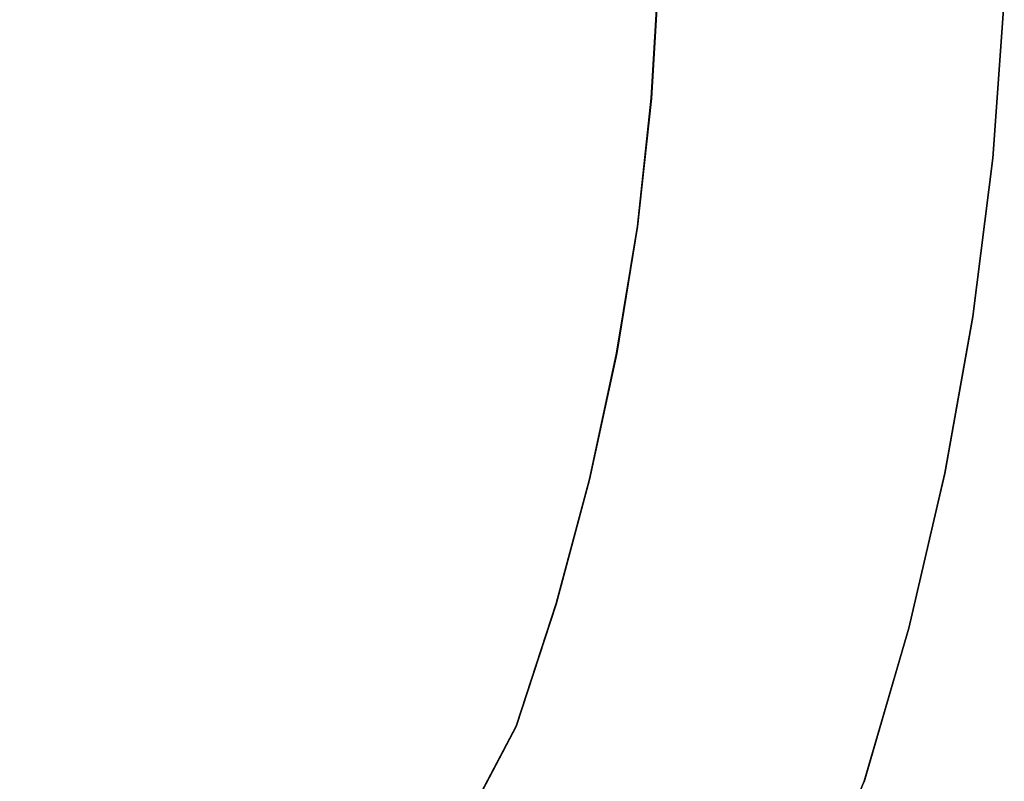
# Model space of a CAD drawing. Extents: x -0.178 to 0.178, y -0.64 to 0.
# Drawn here: x 0.093 to 0.178, y -0.571 to -0.505 of the extents above; entities that cross this region are included whole.
import ezdxf

# ---------------------------------------------------------------- set-up
doc = ezdxf.new("R2010")
doc.units = 0

msp = doc.modelspace()

# ---------------------------------------------------------------- linework, layer by layer
for p, q in [((0.14791, -0.501145, 0.41), (0.147252, -0.51227, 0.41)), ((0.176767, -0.517506, 0.405), (0.177748, -0.503769, 0.405)), ((0.147252, -0.51227, 0.41), (0.146027, -0.523347, 0.41)), ((0.175062, -0.531171, 0.405), (0.176767, -0.517506, 0.405)), ((0.146027, -0.523347, 0.41), (0.144239, -0.534348, 0.41)), ((0.172637, -0.544727, 0.405), (0.175062, -0.531171, 0.405)), ((0.144239, -0.534348, 0.41), (0.141894, -0.545243, 0.41)), ((0.169499, -0.558136, 0.405), (0.172637, -0.544727, 0.405)), ((0.141894, -0.545243, 0.41), (0.138995, -0.556005, 0.41)), ((0.138995, -0.556005, 0.41), (0.135546, -0.566602, 0.41)), ((0.165657, -0.571361, 0.405), (0.169499, -0.558136, 0.405)), ((0.135546, -0.566602, 0.41), (0.130339, -0.576436, 0.41))]:
    msp.add_line(p, q)
for points, invisible_edges in [([(0.157632, -0.488741, 0.285315), (0.163778, -0.494081, 0.30466), (0.161537, -0.505995, 0.304332), (0.15529, -0.499874, 0.284962)], 15), ([(0.127179, -0.490353, 0.22927), (0.136348, -0.497179, 0.247078), (0.132267, -0.506977, 0.246574), (0.1233, -0.499194, 0.228791)], 15), ([(0.099975, -0.491385, 0.195189), (0.109446, -0.499496, 0.21131), (0.104534, -0.507103, 0.210856), (0.095693, -0.497859, 0.194937)], 15), ([(0.113703, -0.491688, 0.211713), (0.1233, -0.499194, 0.228791), (0.118665, -0.508035, 0.228262), (0.109446, -0.499496, 0.21131)], 15), ([(0.173804, -0.491411, 0.344433), (0.176348, -0.495743, 0.364534), (0.175264, -0.509169, 0.364433), (0.172645, -0.504383, 0.344307)], 15), ([(0.147935, -0.493652, 0.26602), (0.15529, -0.499874, 0.284962), (0.152065, -0.511209, 0.284509), (0.14466, -0.504207, 0.265542)], 15), ([(0.163778, -0.494081, 0.30466), (0.168816, -0.499345, 0.324358), (0.166675, -0.511914, 0.324081), (0.161537, -0.505995, 0.304332)], 15), ([(0.176348, -0.495743, 0.364534), (0.177657, -0.499874, 0.384736), (0.17665, -0.513552, 0.384685), (0.175264, -0.509169, 0.364433)], 15), ([(0.095693, -0.497859, 0.194937), (0.104534, -0.507103, 0.210856), (0.098992, -0.514484, 0.210378), (0.090907, -0.504081, 0.19466)], 15), ([(0.129874, -0.498035, 0.321436), (0.125819, -0.497229, 0.307859), (0.124358, -0.504937, 0.307935), (0.128589, -0.506423, 0.321511)], 15), ([(0.136348, -0.497179, 0.247078), (0.14466, -0.504207, 0.265542), (0.140529, -0.514887, 0.264987), (0.132267, -0.506977, 0.246574)], 15), ([(0.108766, -0.500101, 0.268287), (0.102645, -0.498489, 0.255466), (0.099647, -0.503627, 0.255693), (0.105919, -0.505995, 0.268489)], 15), ([(0.133375, -0.498741, 0.335139), (0.129874, -0.498035, 0.321436), (0.128589, -0.506423, 0.321511), (0.132292, -0.507783, 0.335189)], 15), ([(0.136398, -0.49937, 0.348942), (0.133375, -0.498741, 0.335139), (0.132292, -0.507783, 0.335189), (0.135466, -0.508967, 0.348992)], 15), ([(0.109446, -0.499496, 0.21131), (0.118665, -0.508035, 0.228262), (0.113275, -0.516725, 0.227657), (0.104534, -0.507103, 0.210856)], 15), ([(0.1233, -0.499194, 0.228791), (0.132267, -0.506977, 0.246574), (0.127431, -0.516801, 0.24597), (0.118665, -0.508035, 0.228262)], 15), ([(0.138867, -0.499899, 0.362872), (0.136398, -0.49937, 0.348942), (0.135466, -0.508967, 0.348992), (0.138086, -0.50995, 0.362897)], 15), ([(0.168816, -0.499345, 0.324358), (0.172645, -0.504383, 0.344307), (0.170655, -0.517531, 0.344081), (0.166675, -0.511914, 0.324081)], 15), ([(0.114433, -0.501738, 0.28131), (0.108766, -0.500101, 0.268287), (0.105919, -0.505995, 0.268489), (0.111763, -0.508363, 0.281511)], 15), ([(0.140806, -0.500277, 0.376826), (0.138867, -0.499899, 0.362872), (0.138086, -0.50995, 0.362897), (0.140151, -0.51068, 0.376851)], 15), ([(0.142217, -0.500554, 0.390882), (0.140806, -0.500277, 0.376826), (0.140151, -0.51068, 0.376851), (0.141662, -0.511184, 0.390907)], 15), ([(0.15529, -0.499874, 0.284962), (0.161537, -0.505995, 0.304332), (0.158438, -0.518086, 0.303929), (0.152065, -0.511209, 0.284509)], 15), ([(0.177657, -0.499874, 0.384736), (0.177733, -0.503728, 0.404987), (0.176751, -0.517456, 0.404987), (0.17665, -0.513552, 0.384685)], 13), ([(0.099647, -0.503627, 0.255693), (0.091511, -0.501285, 0.244081), (0.087733, -0.506196, 0.244383), (0.095869, -0.509244, 0.25602)], 15), ([(0.143098, -0.50068, 0.404987), (0.142217, -0.500554, 0.390882), (0.141662, -0.511184, 0.390907), (0.142594, -0.511385, 0.404987)], 15), ([(0.143451, -0.50073, 0.406902), (0.143098, -0.50068, 0.404987), (0.142594, -0.511385, 0.404987), (0.142997, -0.511486, 0.406902)], 15), ([(0.144509, -0.500831, 0.408514), (0.143451, -0.50073, 0.406902), (0.142997, -0.511486, 0.406902), (0.14398, -0.511688, 0.408514)], 15), ([(0.146071, -0.500957, 0.409622), (0.144509, -0.500831, 0.408514), (0.14398, -0.511688, 0.408514), (0.145491, -0.51194, 0.409622)], 15), ([(0.147884, -0.501108, 0.41), (0.146071, -0.500957, 0.409622), (0.145491, -0.51194, 0.409622), (0.147229, -0.512242, 0.41)], 7), ([(0.171965, -0.51665, 0.41), (0.172821, -0.503325, 0.41), (0.147884, -0.501108, 0.41), (0.147229, -0.512242, 0.41)], 11), ([(0.119647, -0.50335, 0.294534), (0.114433, -0.501738, 0.28131), (0.111763, -0.508363, 0.281511), (0.117154, -0.510705, 0.29471)], 15), ([(0.105919, -0.505995, 0.268489), (0.099647, -0.503627, 0.255693), (0.095869, -0.509244, 0.25602), (0.102292, -0.512317, 0.268791)], 15), ([(0.124358, -0.504937, 0.307935), (0.119647, -0.50335, 0.294534), (0.117154, -0.510705, 0.29471), (0.122091, -0.512947, 0.308086)], 15), ([(0.171965, -0.51665, 0.41), (0.173728, -0.516902, 0.409622), (0.17466, -0.503451, 0.409622), (0.172821, -0.503325, 0.41)], 15), ([(0.173728, -0.516902, 0.409622), (0.175264, -0.517154, 0.408514), (0.176272, -0.503577, 0.408514), (0.17466, -0.503451, 0.409622)], 15), ([(0.175264, -0.517154, 0.408514), (0.176348, -0.517355, 0.406902), (0.17733, -0.503678, 0.406902), (0.176272, -0.503577, 0.408514)], 15), ([(0.176348, -0.517355, 0.406902), (0.176751, -0.517456, 0.404987), (0.177733, -0.503728, 0.404987), (0.17733, -0.503678, 0.406902)], 13), ([(0.090907, -0.504081, 0.19466), (0.098992, -0.514484, 0.210378), (0.092872, -0.521461, 0.209924), (0.085668, -0.509975, 0.194408)], 15), ([(0.14466, -0.504207, 0.265542), (0.152065, -0.511209, 0.284509), (0.14801, -0.522746, 0.283955), (0.140529, -0.514887, 0.264987)], 15), ([(0.172645, -0.504383, 0.344307), (0.175264, -0.509169, 0.364433), (0.1734, -0.522695, 0.364282), (0.170655, -0.517531, 0.344081)], 15), ([(0.128589, -0.506423, 0.321511), (0.124358, -0.504937, 0.307935), (0.122091, -0.512947, 0.308086), (0.126549, -0.515063, 0.321612)], 15), ([(0.095869, -0.509244, 0.25602), (0.087733, -0.506196, 0.244383), (0.083325, -0.511486, 0.244761), (0.091436, -0.515214, 0.256398)], 15), ([(0.111763, -0.508363, 0.281511), (0.105919, -0.505995, 0.268489), (0.102292, -0.512317, 0.268791), (0.108312, -0.515365, 0.281763)], 15), ([(0.132292, -0.507783, 0.335189), (0.128589, -0.506423, 0.321511), (0.126549, -0.515063, 0.321612), (0.130428, -0.516952, 0.33529)], 15), ([(0.161537, -0.505995, 0.304332), (0.166675, -0.511914, 0.324081), (0.163728, -0.52466, 0.323703), (0.158438, -0.518086, 0.303929)], 15), ([(0.104534, -0.507103, 0.210856), (0.113275, -0.516725, 0.227657), (0.107103, -0.525139, 0.227053), (0.098992, -0.514484, 0.210378)], 15), ([(0.132267, -0.506977, 0.246574), (0.140529, -0.514887, 0.264987), (0.135668, -0.525667, 0.264332), (0.127431, -0.516801, 0.24597)], 15), ([(0.118665, -0.508035, 0.228262), (0.127431, -0.516801, 0.24597), (0.121763, -0.526524, 0.245315), (0.113275, -0.516725, 0.227657)], 15), ([(0.135466, -0.508967, 0.348992), (0.132292, -0.507783, 0.335189), (0.130428, -0.516952, 0.33529), (0.133804, -0.51864, 0.349068)], 15), ([(0.117154, -0.510705, 0.29471), (0.111763, -0.508363, 0.281511), (0.108312, -0.515365, 0.281763), (0.113904, -0.518338, 0.294937)], 15), ([(0.138086, -0.50995, 0.362897), (0.135466, -0.508967, 0.348992), (0.133804, -0.51864, 0.349068), (0.13665, -0.520025, 0.362972)], 15), ([(0.102292, -0.512317, 0.268791), (0.095869, -0.509244, 0.25602), (0.091436, -0.515214, 0.256398), (0.09796, -0.518942, 0.269118)], 15), ([(0.175264, -0.509169, 0.364433), (0.17665, -0.513552, 0.384685), (0.174887, -0.527254, 0.38461), (0.1734, -0.522695, 0.364282)], 15), ([(0.085668, -0.509975, 0.194408), (0.092872, -0.521461, 0.209924), (0.086297, -0.527985, 0.209446), (0.08, -0.515441, 0.194131)], 15), ([(0.122091, -0.512947, 0.308086), (0.117154, -0.510705, 0.29471), (0.113904, -0.518338, 0.294937), (0.119068, -0.521184, 0.308262)], 15), ([(0.140151, -0.51068, 0.376851), (0.138086, -0.50995, 0.362897), (0.13665, -0.520025, 0.362972), (0.138867, -0.521083, 0.376902)], 15), ([(0.141662, -0.511184, 0.390907), (0.140151, -0.51068, 0.376851), (0.138867, -0.521083, 0.376902), (0.140479, -0.521763, 0.390932)], 15), ([(0.142594, -0.511385, 0.404987), (0.141662, -0.511184, 0.390907), (0.140479, -0.521763, 0.390932), (0.141511, -0.52204, 0.404987)], 15), ([(0.142997, -0.511486, 0.406902), (0.142594, -0.511385, 0.404987), (0.141511, -0.52204, 0.404987), (0.141914, -0.522217, 0.406902)], 15), ([(0.14398, -0.511688, 0.408514), (0.142997, -0.511486, 0.406902), (0.141914, -0.522217, 0.406902), (0.142897, -0.522519, 0.408514)], 15), ([(0.152065, -0.511209, 0.284509), (0.158438, -0.518086, 0.303929), (0.154509, -0.530327, 0.303401), (0.14801, -0.522746, 0.283955)], 15), ([(0.108312, -0.515365, 0.281763), (0.102292, -0.512317, 0.268791), (0.09796, -0.518942, 0.269118), (0.104156, -0.52262, 0.282065)], 15), ([(0.145491, -0.51194, 0.409622), (0.14398, -0.511688, 0.408514), (0.142897, -0.522519, 0.408514), (0.144332, -0.522897, 0.409622)], 15), ([(0.147229, -0.512242, 0.41), (0.145491, -0.51194, 0.409622), (0.144332, -0.522897, 0.409622), (0.14602, -0.523325, 0.41)], 7), ([(0.170403, -0.529924, 0.41), (0.171965, -0.51665, 0.41), (0.147229, -0.512242, 0.41), (0.14602, -0.523325, 0.41)], 11), ([(0.166675, -0.511914, 0.324081), (0.170655, -0.517531, 0.344081), (0.167884, -0.530756, 0.343778), (0.163728, -0.52466, 0.323703)], 15), ([(0.126549, -0.515063, 0.321612), (0.122091, -0.512947, 0.308086), (0.119068, -0.521184, 0.308262), (0.123728, -0.523854, 0.321763)], 15), ([(0.17665, -0.513552, 0.384685), (0.176751, -0.517456, 0.404987), (0.175038, -0.531133, 0.404987), (0.174887, -0.527254, 0.38461)], 13), ([(0.098992, -0.514484, 0.210378), (0.107103, -0.525139, 0.227053), (0.100277, -0.533149, 0.226448), (0.092872, -0.521461, 0.209924)], 15), ([(0.140529, -0.514887, 0.264987), (0.14801, -0.522746, 0.283955), (0.143199, -0.534307, 0.283325), (0.135668, -0.525667, 0.264332)], 15), ([(0.09796, -0.518942, 0.269118), (0.091436, -0.515214, 0.256398), (0.086423, -0.521461, 0.256826), (0.093073, -0.525819, 0.269496)], 15), ([(0.113904, -0.518338, 0.294937), (0.108312, -0.515365, 0.281763), (0.104156, -0.52262, 0.282065), (0.11, -0.526196, 0.295189)], 15), ([(0.130428, -0.516952, 0.33529), (0.126549, -0.515063, 0.321612), (0.123728, -0.523854, 0.321763), (0.127909, -0.526272, 0.335416)], 15), ([(0.113275, -0.516725, 0.227657), (0.121763, -0.526524, 0.245315), (0.115139, -0.535869, 0.24461), (0.107103, -0.525139, 0.227053)], 15), ([(0.170403, -0.529924, 0.41), (0.172116, -0.530302, 0.409622), (0.173728, -0.516902, 0.409622), (0.171965, -0.51665, 0.41)], 15), ([(0.127431, -0.516801, 0.24597), (0.135668, -0.525667, 0.264332), (0.129849, -0.536247, 0.263652), (0.121763, -0.526524, 0.245315)], 15), ([(0.133804, -0.51864, 0.349068), (0.130428, -0.516952, 0.33529), (0.127909, -0.526272, 0.335416), (0.131511, -0.528388, 0.349169)], 15), ([(0.170655, -0.517531, 0.344081), (0.1734, -0.522695, 0.364282), (0.170781, -0.536247, 0.364081), (0.167884, -0.530756, 0.343778)], 15), ([(0.172116, -0.530302, 0.409622), (0.173577, -0.53068, 0.408514), (0.175264, -0.517154, 0.408514), (0.173728, -0.516902, 0.409622)], 15), ([(0.173577, -0.53068, 0.408514), (0.17461, -0.530957, 0.406902), (0.176348, -0.517355, 0.406902), (0.175264, -0.517154, 0.408514)], 15), ([(0.17461, -0.530957, 0.406902), (0.175038, -0.531133, 0.404987), (0.176751, -0.517456, 0.404987), (0.176348, -0.517355, 0.406902)], 13), ([(0.119068, -0.521184, 0.308262), (0.113904, -0.518338, 0.294937), (0.11, -0.526196, 0.295189), (0.11539, -0.529597, 0.308489)], 15), ([(0.158438, -0.518086, 0.303929), (0.163728, -0.52466, 0.323703), (0.16, -0.537481, 0.3233), (0.154509, -0.530327, 0.303401)], 15), ([(0.104156, -0.52262, 0.282065), (0.09796, -0.518942, 0.269118), (0.093073, -0.525819, 0.269496), (0.099446, -0.53005, 0.282393)], 15), ([(0.13665, -0.520025, 0.362972), (0.133804, -0.51864, 0.349068), (0.131511, -0.528388, 0.349169), (0.134534, -0.530126, 0.363048)], 15), ([(0.138867, -0.521083, 0.376902), (0.13665, -0.520025, 0.362972), (0.134534, -0.530126, 0.363048), (0.136927, -0.531436, 0.376952)], 15), ([(0.093073, -0.525819, 0.269496), (0.086423, -0.521461, 0.256826), (0.080907, -0.527909, 0.25728), (0.087657, -0.532846, 0.269924)], 15), ([(0.092872, -0.521461, 0.209924), (0.100277, -0.533149, 0.226448), (0.092897, -0.540529, 0.225819), (0.086297, -0.527985, 0.209446)], 15), ([(0.123728, -0.523854, 0.321763), (0.119068, -0.521184, 0.308262), (0.11539, -0.529597, 0.308489), (0.120277, -0.532771, 0.321965)], 15), ([(0.140479, -0.521763, 0.390932), (0.138867, -0.521083, 0.376902), (0.136927, -0.531436, 0.376952), (0.138715, -0.532292, 0.390957)], 15), ([(0.141511, -0.52204, 0.404987), (0.140479, -0.521763, 0.390932), (0.138715, -0.532292, 0.390957), (0.139824, -0.53262, 0.404987)], 15), ([(0.11, -0.526196, 0.295189), (0.104156, -0.52262, 0.282065), (0.099446, -0.53005, 0.282393), (0.105441, -0.534181, 0.295466)], 15), ([(0.141914, -0.522217, 0.406902), (0.141511, -0.52204, 0.404987), (0.139824, -0.53262, 0.404987), (0.140227, -0.532872, 0.406902)], 15), ([(0.142897, -0.522519, 0.408514), (0.141914, -0.522217, 0.406902), (0.140227, -0.532872, 0.406902), (0.141209, -0.533249, 0.408514)], 15), ([(0.144332, -0.522897, 0.409622), (0.142897, -0.522519, 0.408514), (0.141209, -0.533249, 0.408514), (0.14262, -0.533728, 0.409622)], 15), ([(0.14602, -0.523325, 0.41), (0.144332, -0.522897, 0.409622), (0.14262, -0.533728, 0.409622), (0.144232, -0.534307, 0.41)], 7), ([(0.14801, -0.522746, 0.283955), (0.154509, -0.530327, 0.303401), (0.149849, -0.542594, 0.302846), (0.143199, -0.534307, 0.283325)], 15), ([(0.168186, -0.543073, 0.41), (0.170403, -0.529924, 0.41), (0.14602, -0.523325, 0.41), (0.144232, -0.534307, 0.41)], 11), ([(0.1734, -0.522695, 0.364282), (0.174887, -0.527254, 0.38461), (0.172393, -0.540932, 0.384509), (0.170781, -0.536247, 0.364081)], 15), ([(0.127909, -0.526272, 0.335416), (0.123728, -0.523854, 0.321763), (0.120277, -0.532771, 0.321965), (0.124685, -0.535617, 0.335567)], 15), ([(0.107103, -0.525139, 0.227053), (0.115139, -0.535869, 0.24461), (0.107708, -0.544685, 0.243879), (0.100277, -0.533149, 0.226448)], 15), ([(0.163728, -0.52466, 0.323703), (0.167884, -0.530756, 0.343778), (0.164332, -0.544005, 0.343426), (0.16, -0.537481, 0.3233)], 15), ([(0.099446, -0.53005, 0.282393), (0.093073, -0.525819, 0.269496), (0.087657, -0.532846, 0.269924), (0.094156, -0.537632, 0.282746)], 15), ([(0.135668, -0.525667, 0.264332), (0.143199, -0.534307, 0.283325), (0.13728, -0.545667, 0.28267), (0.129849, -0.536247, 0.263652)], 15), ([(0.11539, -0.529597, 0.308489), (0.11, -0.526196, 0.295189), (0.105441, -0.534181, 0.295466), (0.111058, -0.538086, 0.308741)], 15), ([(0.121763, -0.526524, 0.245315), (0.129849, -0.536247, 0.263652), (0.122897, -0.546398, 0.262947), (0.115139, -0.535869, 0.24461)], 15), ([(0.131511, -0.528388, 0.349169), (0.127909, -0.526272, 0.335416), (0.124685, -0.535617, 0.335567), (0.128539, -0.538111, 0.349295)], 15), ([(0.174887, -0.527254, 0.38461), (0.175038, -0.531133, 0.404987), (0.17262, -0.544685, 0.404987), (0.172393, -0.540932, 0.384509)], 13), ([(0.086297, -0.527985, 0.209446), (0.092897, -0.540529, 0.225819), (0.085038, -0.547254, 0.225214), (0.079345, -0.533929, 0.208967)], 15), ([(0.134534, -0.530126, 0.363048), (0.131511, -0.528388, 0.349169), (0.128539, -0.538111, 0.349295), (0.131788, -0.540151, 0.363123)], 15), ([(0.105441, -0.534181, 0.295466), (0.099446, -0.53005, 0.282393), (0.094156, -0.537632, 0.282746), (0.100353, -0.542267, 0.295793)], 15), ([(0.120277, -0.532771, 0.321965), (0.11539, -0.529597, 0.308489), (0.111058, -0.538086, 0.308741), (0.116222, -0.541713, 0.322166)], 15), ([(0.136927, -0.531436, 0.376952), (0.134534, -0.530126, 0.363048), (0.131788, -0.540151, 0.363123), (0.134383, -0.541713, 0.377003)], 15), ([(0.154509, -0.530327, 0.303401), (0.16, -0.537481, 0.3233), (0.155516, -0.550277, 0.322796), (0.149849, -0.542594, 0.302846)], 15), ([(0.168186, -0.543073, 0.41), (0.169824, -0.543602, 0.409622), (0.172116, -0.530302, 0.409622), (0.170403, -0.529924, 0.41)], 15), ([(0.169824, -0.543602, 0.409622), (0.171209, -0.544106, 0.408514), (0.173577, -0.53068, 0.408514), (0.172116, -0.530302, 0.409622)], 15), ([(0.167884, -0.530756, 0.343778), (0.170781, -0.536247, 0.364081), (0.167431, -0.549748, 0.363829), (0.164332, -0.544005, 0.343426)], 15), ([(0.171209, -0.544106, 0.408514), (0.172191, -0.544484, 0.406902), (0.17461, -0.530957, 0.406902), (0.173577, -0.53068, 0.408514)], 15), ([(0.172191, -0.544484, 0.406902), (0.17262, -0.544685, 0.404987), (0.175038, -0.531133, 0.404987), (0.17461, -0.530957, 0.406902)], 13), ([(0.138715, -0.532292, 0.390957), (0.136927, -0.531436, 0.376952), (0.134383, -0.541713, 0.377003), (0.136322, -0.54272, 0.390982)], 15), ([(0.094156, -0.537632, 0.282746), (0.087657, -0.532846, 0.269924), (0.081461, -0.539748, 0.270327), (0.087985, -0.545013, 0.283149)], 15), ([(0.124685, -0.535617, 0.335567), (0.120277, -0.532771, 0.321965), (0.116222, -0.541713, 0.322166), (0.120856, -0.544962, 0.335743)], 15), ([(0.139824, -0.53262, 0.404987), (0.138715, -0.532292, 0.390957), (0.136322, -0.54272, 0.390982), (0.137557, -0.543098, 0.404987)], 15), ([(0.140227, -0.532872, 0.406902), (0.139824, -0.53262, 0.404987), (0.137557, -0.543098, 0.404987), (0.13801, -0.543375, 0.406902)], 15), ([(0.141209, -0.533249, 0.408514), (0.140227, -0.532872, 0.406902), (0.13801, -0.543375, 0.406902), (0.138967, -0.543854, 0.408514)], 15), ([(0.100277, -0.533149, 0.226448), (0.107708, -0.544685, 0.243879), (0.099622, -0.552846, 0.243199), (0.092897, -0.540529, 0.225819)], 15), ([(0.14262, -0.533728, 0.409622), (0.141209, -0.533249, 0.408514), (0.138967, -0.543854, 0.408514), (0.140302, -0.544484, 0.409622)], 15), ([(0.144232, -0.534307, 0.41), (0.14262, -0.533728, 0.409622), (0.140302, -0.544484, 0.409622), (0.141889, -0.545214, 0.41)], 7), ([(0.111058, -0.538086, 0.308741), (0.105441, -0.534181, 0.295466), (0.100353, -0.542267, 0.295793), (0.106171, -0.54665, 0.309018)], 15), ([(0.143199, -0.534307, 0.283325), (0.149849, -0.542594, 0.302846), (0.14398, -0.554584, 0.302217), (0.13728, -0.545667, 0.28267)], 15), ([(0.16529, -0.556121, 0.41), (0.168186, -0.543073, 0.41), (0.144232, -0.534307, 0.41), (0.141889, -0.545214, 0.41)], 11), ([(0.115139, -0.535869, 0.24461), (0.122897, -0.546398, 0.262947), (0.114962, -0.555919, 0.262191), (0.107708, -0.544685, 0.243879)], 15), ([(0.128539, -0.538111, 0.349295), (0.124685, -0.535617, 0.335567), (0.120856, -0.544962, 0.335743), (0.124962, -0.547809, 0.349446)], 15), ([(0.129849, -0.536247, 0.263652), (0.13728, -0.545667, 0.28267), (0.130101, -0.556499, 0.281965), (0.122897, -0.546398, 0.262947)], 15), ([(0.170781, -0.536247, 0.364081), (0.172393, -0.540932, 0.384509), (0.169194, -0.554484, 0.384383), (0.167431, -0.549748, 0.363829)], 15), ([(0.100353, -0.542267, 0.295793), (0.094156, -0.537632, 0.282746), (0.087985, -0.545013, 0.283149), (0.094257, -0.55005, 0.296121)], 15), ([(0.16, -0.537481, 0.3233), (0.164332, -0.544005, 0.343426), (0.16005, -0.557179, 0.343073), (0.155516, -0.550277, 0.322796)], 15), ([(0.116222, -0.541713, 0.322166), (0.111058, -0.538086, 0.308741), (0.106171, -0.54665, 0.309018), (0.111562, -0.550655, 0.322393)], 15), ([(0.131788, -0.540151, 0.363123), (0.128539, -0.538111, 0.349295), (0.124962, -0.547809, 0.349446), (0.128438, -0.550126, 0.363224)], 15), ([(0.092897, -0.540529, 0.225819), (0.099622, -0.552846, 0.243199), (0.090932, -0.560126, 0.242494), (0.085038, -0.547254, 0.225214)], 15), ([(0.134383, -0.541713, 0.377003), (0.131788, -0.540151, 0.363123), (0.128438, -0.550126, 0.363224), (0.131234, -0.551889, 0.377078)], 15), ([(0.172393, -0.540932, 0.384509), (0.17262, -0.544685, 0.404987), (0.169496, -0.558086, 0.404987), (0.169194, -0.554484, 0.384383)], 13), ([(0.120856, -0.544962, 0.335743), (0.116222, -0.541713, 0.322166), (0.111562, -0.550655, 0.322393), (0.116448, -0.554257, 0.335945)], 15), ([(0.136322, -0.54272, 0.390982), (0.134383, -0.541713, 0.377003), (0.131234, -0.551889, 0.377078), (0.133325, -0.552997, 0.391008)], 15), ([(0.106171, -0.54665, 0.309018), (0.100353, -0.542267, 0.295793), (0.094257, -0.55005, 0.296121), (0.100176, -0.554811, 0.309295)], 15), ([(0.137557, -0.543098, 0.404987), (0.136322, -0.54272, 0.390982), (0.133325, -0.552997, 0.391008), (0.13471, -0.553401, 0.404987)], 15), ([(0.13801, -0.543375, 0.406902), (0.137557, -0.543098, 0.404987), (0.13471, -0.553401, 0.404987), (0.135189, -0.553753, 0.406902)], 15), ([(0.149849, -0.542594, 0.302846), (0.155516, -0.550277, 0.322796), (0.149773, -0.562771, 0.322242), (0.14398, -0.554584, 0.302217)], 15), ([(0.16529, -0.556121, 0.41), (0.166801, -0.556776, 0.409622), (0.169824, -0.543602, 0.409622), (0.168186, -0.543073, 0.41)], 15), ([(0.138967, -0.543854, 0.408514), (0.13801, -0.543375, 0.406902), (0.135189, -0.553753, 0.406902), (0.136171, -0.554332, 0.408514)], 15), ([(0.140302, -0.544484, 0.409622), (0.138967, -0.543854, 0.408514), (0.136171, -0.554332, 0.408514), (0.137456, -0.555113, 0.409622)], 15), ([(0.166801, -0.556776, 0.409622), (0.168136, -0.55738, 0.408514), (0.171209, -0.544106, 0.408514), (0.169824, -0.543602, 0.409622)], 15), ([(0.107708, -0.544685, 0.243879), (0.114962, -0.555919, 0.262191), (0.106247, -0.564635, 0.261436), (0.099622, -0.552846, 0.243199)], 15), ([(0.141889, -0.545214, 0.41), (0.140302, -0.544484, 0.409622), (0.137456, -0.555113, 0.409622), (0.138992, -0.55597, 0.41)], 7), ([(0.164332, -0.544005, 0.343426), (0.167431, -0.549748, 0.363829), (0.163325, -0.563149, 0.363577), (0.16005, -0.557179, 0.343073)], 15), ([(0.168136, -0.55738, 0.408514), (0.169068, -0.557834, 0.406902), (0.172191, -0.544484, 0.406902), (0.171209, -0.544106, 0.408514)], 15), ([(0.169068, -0.557834, 0.406902), (0.169496, -0.558086, 0.404987), (0.17262, -0.544685, 0.404987), (0.172191, -0.544484, 0.406902)], 13), ([(0.094257, -0.55005, 0.296121), (0.087985, -0.545013, 0.283149), (0.080831, -0.551864, 0.283501), (0.087028, -0.557229, 0.296474)], 15), ([(0.124962, -0.547809, 0.349446), (0.120856, -0.544962, 0.335743), (0.116448, -0.554257, 0.335945), (0.120756, -0.55738, 0.349597)], 15), ([(0.13728, -0.545667, 0.28267), (0.14398, -0.554584, 0.302217), (0.136675, -0.56597, 0.301562), (0.130101, -0.556499, 0.281965)], 15), ([(0.161688, -0.568967, 0.41), (0.16529, -0.556121, 0.41), (0.141889, -0.545214, 0.41), (0.138992, -0.55597, 0.41)], 11), ([(0.122897, -0.546398, 0.262947), (0.130101, -0.556499, 0.281965), (0.121839, -0.566599, 0.281209), (0.114962, -0.555919, 0.262191)], 15), ([(0.111562, -0.550655, 0.322393), (0.106171, -0.54665, 0.309018), (0.100176, -0.554811, 0.309295), (0.105718, -0.559194, 0.322645)], 15), ([(0.128438, -0.550126, 0.363224), (0.124962, -0.547809, 0.349446), (0.120756, -0.55738, 0.349597), (0.124458, -0.55995, 0.363325)], 15), ([(0.167431, -0.549748, 0.363829), (0.169194, -0.554484, 0.384383), (0.165239, -0.567909, 0.384257), (0.163325, -0.563149, 0.363577)], 15), ([(0.100176, -0.554811, 0.309295), (0.094257, -0.55005, 0.296121), (0.087028, -0.557229, 0.296474), (0.092947, -0.562267, 0.309597)], 15), ([(0.116448, -0.554257, 0.335945), (0.111562, -0.550655, 0.322393), (0.105718, -0.559194, 0.322645), (0.11073, -0.563098, 0.336146)], 15), ([(0.131234, -0.551889, 0.377078), (0.128438, -0.550126, 0.363224), (0.124458, -0.55995, 0.363325), (0.127481, -0.561889, 0.377154)], 15), ([(0.155516, -0.550277, 0.322796), (0.16005, -0.557179, 0.343073), (0.154433, -0.57, 0.342645), (0.149773, -0.562771, 0.322242)], 15), ([(0.133325, -0.552997, 0.391008), (0.131234, -0.551889, 0.377078), (0.127481, -0.561889, 0.377154), (0.129798, -0.563123, 0.391058)], 15), ([(0.099622, -0.552846, 0.243199), (0.106247, -0.564635, 0.261436), (0.096851, -0.572368, 0.260705), (0.090932, -0.560126, 0.242494)], 15), ([(0.13471, -0.553401, 0.404987), (0.133325, -0.552997, 0.391008), (0.129798, -0.563123, 0.391058), (0.131259, -0.563552, 0.404987)], 15), ([(0.135189, -0.553753, 0.406902), (0.13471, -0.553401, 0.404987), (0.131259, -0.563552, 0.404987), (0.131814, -0.56398, 0.406902)], 15), ([(0.136171, -0.554332, 0.408514), (0.135189, -0.553753, 0.406902), (0.131814, -0.56398, 0.406902), (0.132771, -0.56466, 0.408514)], 15), ([(0.105718, -0.559194, 0.322645), (0.100176, -0.554811, 0.309295), (0.092947, -0.562267, 0.309597), (0.098463, -0.566851, 0.322897)], 15), ([(0.120756, -0.55738, 0.349597), (0.116448, -0.554257, 0.335945), (0.11073, -0.563098, 0.336146), (0.115239, -0.566448, 0.349748)], 15), ([(0.137456, -0.555113, 0.409622), (0.136171, -0.554332, 0.408514), (0.132771, -0.56466, 0.408514), (0.134055, -0.565567, 0.409622)], 15), ([(0.14398, -0.554584, 0.302217), (0.149773, -0.562771, 0.322242), (0.142418, -0.574534, 0.321688), (0.136675, -0.56597, 0.301562)], 15), ([(0.169194, -0.554484, 0.384383), (0.169496, -0.558086, 0.404987), (0.165642, -0.57131, 0.404987), (0.165239, -0.567909, 0.384257)], 13), ([(0.138992, -0.55597, 0.41), (0.137456, -0.555113, 0.409622), (0.134055, -0.565567, 0.409622), (0.135542, -0.566574, 0.41)], 7), ([(0.114962, -0.555919, 0.262191), (0.121839, -0.566599, 0.281209), (0.112594, -0.575718, 0.280479), (0.106247, -0.564635, 0.261436)], 15), ([(0.130101, -0.556499, 0.281965), (0.136675, -0.56597, 0.301562), (0.128136, -0.576474, 0.300882), (0.121839, -0.566599, 0.281209)], 15), ([(0.156549, -0.581285, 0.41), (0.161688, -0.568967, 0.41), (0.138992, -0.55597, 0.41), (0.135542, -0.566574, 0.41)], 11), ([(0.161688, -0.568967, 0.41), (0.163123, -0.569798, 0.409622), (0.166801, -0.556776, 0.409622), (0.16529, -0.556121, 0.41)], 15), ([(0.092947, -0.562267, 0.309597), (0.087028, -0.557229, 0.296474), (0.078917, -0.563526, 0.296776), (0.08466, -0.568715, 0.309899)], 15), ([(0.124458, -0.55995, 0.363325), (0.120756, -0.55738, 0.349597), (0.115239, -0.566448, 0.349748), (0.119118, -0.569194, 0.363451)], 15), ([(0.16005, -0.557179, 0.343073), (0.163325, -0.563149, 0.363577), (0.157884, -0.576096, 0.3633), (0.154433, -0.57, 0.342645)], 15), ([(0.163123, -0.569798, 0.409622), (0.164358, -0.570479, 0.408514), (0.168136, -0.55738, 0.408514), (0.166801, -0.556776, 0.409622)], 15), ([(0.164358, -0.570479, 0.408514), (0.165239, -0.571008, 0.406902), (0.169068, -0.557834, 0.406902), (0.168136, -0.55738, 0.408514)], 15), ([(0.165239, -0.571008, 0.406902), (0.165642, -0.57131, 0.404987), (0.169496, -0.558086, 0.404987), (0.169068, -0.557834, 0.406902)], 13), ([(0.11073, -0.563098, 0.336146), (0.105718, -0.559194, 0.322645), (0.098463, -0.566851, 0.322897), (0.103526, -0.570957, 0.336348)], 15), ([(0.090932, -0.560126, 0.242494), (0.096851, -0.572368, 0.260705), (0.087003, -0.578942, 0.260025), (0.081914, -0.566499, 0.241839)], 15), ([(0.127481, -0.561889, 0.377154), (0.124458, -0.55995, 0.363325), (0.119118, -0.569194, 0.363451), (0.122292, -0.571259, 0.377229)], 15), ([(0.098463, -0.566851, 0.322897), (0.092947, -0.562267, 0.309597), (0.08466, -0.568715, 0.309899), (0.09005, -0.573401, 0.323149)], 15), ([(0.129798, -0.563123, 0.391058), (0.127481, -0.561889, 0.377154), (0.122292, -0.571259, 0.377229), (0.124736, -0.572569, 0.391083)], 15), ([(0.115239, -0.566448, 0.349748), (0.11073, -0.563098, 0.336146), (0.103526, -0.570957, 0.336348), (0.108086, -0.574484, 0.349924)], 15), ([(0.131259, -0.563552, 0.404987), (0.129798, -0.563123, 0.391058), (0.124736, -0.572569, 0.391083), (0.126373, -0.573073, 0.404987)], 15), ([(0.149773, -0.562771, 0.322242), (0.154433, -0.57, 0.342645), (0.147103, -0.582015, 0.342191), (0.142418, -0.574534, 0.321688)], 15), ([(0.163325, -0.563149, 0.363577), (0.165239, -0.567909, 0.384257), (0.159924, -0.580831, 0.384106), (0.157884, -0.576096, 0.3633)], 15), ([(0.131814, -0.56398, 0.406902), (0.131259, -0.563552, 0.404987), (0.126373, -0.573073, 0.404987), (0.126851, -0.573501, 0.406902)], 15), ([(0.132771, -0.56466, 0.408514), (0.131814, -0.56398, 0.406902), (0.126851, -0.573501, 0.406902), (0.127758, -0.574282, 0.408514)], 15), ([(0.106247, -0.564635, 0.261436), (0.112594, -0.575718, 0.280479), (0.102569, -0.583703, 0.279798), (0.096851, -0.572368, 0.260705)], 15), ([(0.134055, -0.565567, 0.409622), (0.132771, -0.56466, 0.408514), (0.127758, -0.574282, 0.408514), (0.128967, -0.575264, 0.409622)], 15), ([(0.136675, -0.56597, 0.301562), (0.142418, -0.574534, 0.321688), (0.133627, -0.585315, 0.321083), (0.128136, -0.576474, 0.300882)], 15), ([(0.135542, -0.566574, 0.41), (0.134055, -0.565567, 0.409622), (0.128967, -0.575264, 0.409622), (0.130327, -0.576398, 0.41)], 7), ([(0.103526, -0.570957, 0.336348), (0.098463, -0.566851, 0.322897), (0.09005, -0.573401, 0.323149), (0.095063, -0.577607, 0.336549)], 15), ([(0.119118, -0.569194, 0.363451), (0.115239, -0.566448, 0.349748), (0.108086, -0.574484, 0.349924), (0.11204, -0.577355, 0.363552)], 15), ([(0.121839, -0.566599, 0.281209), (0.128136, -0.576474, 0.300882), (0.118463, -0.585869, 0.300202), (0.112594, -0.575718, 0.280479)], 15), ([(0.149547, -0.592645, 0.41), (0.156549, -0.581285, 0.41), (0.135542, -0.566574, 0.41), (0.130327, -0.576398, 0.41)], 11), ([(0.165239, -0.567909, 0.384257), (0.165642, -0.57131, 0.404987), (0.160378, -0.58403, 0.404987), (0.159924, -0.580831, 0.384106)], 13), ([(0.122292, -0.571259, 0.377229), (0.119118, -0.569194, 0.363451), (0.11204, -0.577355, 0.363552), (0.11534, -0.579521, 0.37733)], 15), ([(0.156549, -0.581285, 0.41), (0.157909, -0.582217, 0.409622), (0.163123, -0.569798, 0.409622), (0.161688, -0.568967, 0.41)], 15), ([(0.154433, -0.57, 0.342645), (0.157884, -0.576096, 0.3633), (0.150579, -0.588186, 0.362972), (0.147103, -0.582015, 0.342191)], 15), ([(0.157909, -0.582217, 0.409622), (0.159093, -0.583073, 0.408514), (0.164358, -0.570479, 0.408514), (0.163123, -0.569798, 0.409622)], 15), ([(0.108086, -0.574484, 0.349924), (0.103526, -0.570957, 0.336348), (0.095063, -0.577607, 0.336549), (0.099597, -0.581184, 0.35005)], 15), ([(0.159093, -0.583073, 0.408514), (0.159975, -0.583678, 0.406902), (0.165239, -0.571008, 0.406902), (0.164358, -0.570479, 0.408514)], 15), ([(0.159975, -0.583678, 0.406902), (0.160378, -0.58403, 0.404987), (0.165642, -0.57131, 0.404987), (0.165239, -0.571008, 0.406902)], 13), ([(0.124736, -0.572569, 0.391083), (0.122292, -0.571259, 0.377229), (0.11534, -0.579521, 0.37733), (0.117859, -0.580856, 0.391133)], 15)]:
    msp.add_3dface(points, dxfattribs=dict(invisible_edges=invisible_edges))

doc.saveas('drawing.dxf')
